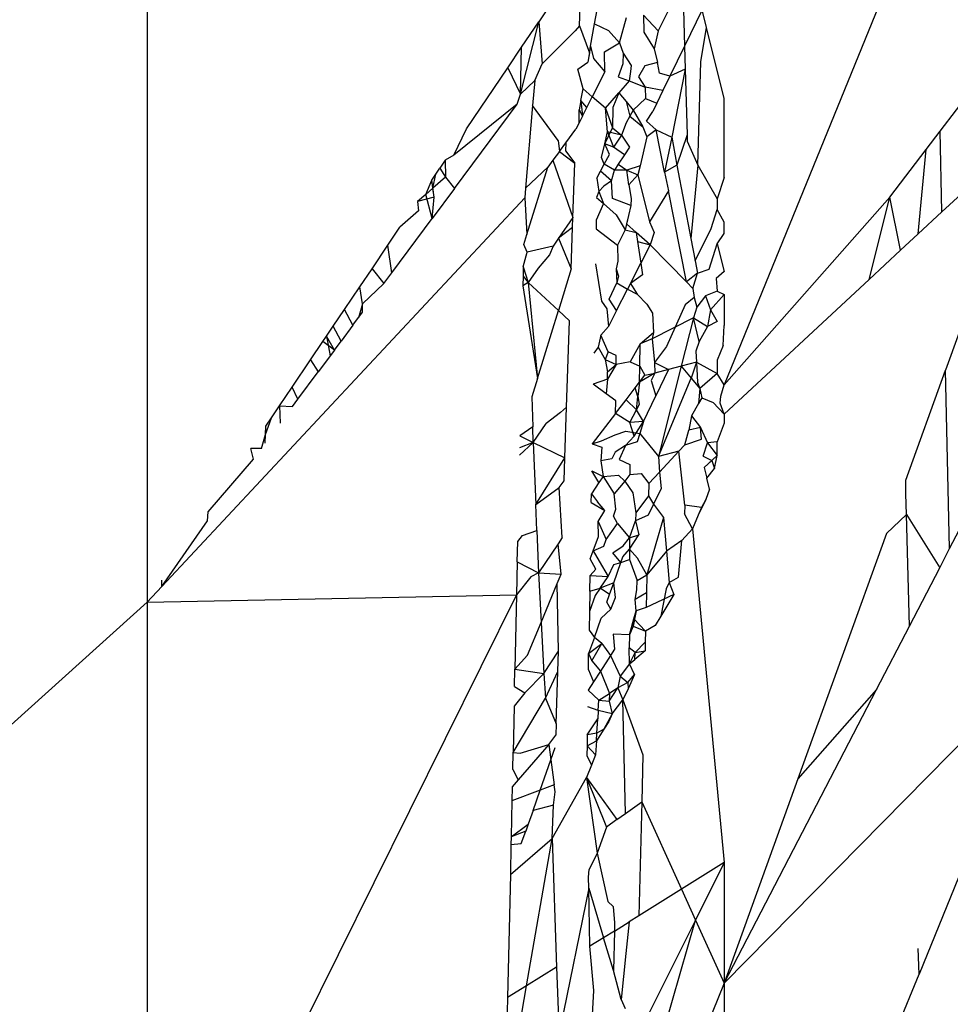
# Model space of a CAD drawing. Units: centimetres. Extents: x -451 to 335, y -321 to 418.
# Drawn here: x 8 to 9, y -60 to -60 of the extents above; entities that cross this region are included whole.
import ezdxf

# ---------------------------------------------------------------- set-up
doc = ezdxf.new("R2010")
doc.units = ezdxf.units.CM

# ---------------------------------------------------------------- blocks, each defined once
blk = doc.blocks.new('1550')
for p, q in [((8.57487, -59.86906), (8.44015, -60.19936)), ((8.19585, -59.94552), (8.19585, -60.29138)), ((8.37894, -60.04748), (8.37953, -60.03102)), ((8.42265, -60.02871), (8.41225, -60.04969)), ((8.42265, -60.02871), (8.42343, -60.05606)), ((8.38532, -60.0467), (8.38765, -60.03367)), ((8.36595, -60.03941), (8.36165, -60.04578)), ((8.43089, -60.04073), (8.42343, -60.05606)), ((8.43273, -60.04818), (8.43089, -60.04073)), ((8.39588, -60.0547), (8.39883, -60.04405)), ((8.40602, -60.04297), (8.4062, -60.05017)), ((8.40602, -60.04297), (8.41225, -60.04969)), ((8.35393, -60.07647), (8.36165, -60.04578)), ((8.35435, -60.0566), (8.36165, -60.04578)), ((8.36165, -60.04578), (8.36316, -60.06355)), ((8.37894, -60.04748), (8.37708, -60.04964)), ((8.37894, -60.04748), (8.38314, -60.05899)), ((8.38364, -60.05615), (8.38532, -60.0467)), ((8.38532, -60.0467), (8.39118, -60.04955)), ((8.43027, -60.06275), (8.43273, -60.04818)), ((8.44015, -60.07819), (8.43273, -60.04818)), ((8.37708, -60.04964), (8.36316, -60.06355)), ((8.39118, -60.04955), (8.39588, -60.0547)), ((8.4062, -60.05017), (8.41051, -60.05727)), ((8.41225, -60.04969), (8.41051, -60.05727)), ((8.34853, -60.06523), (8.35435, -60.0566)), ((8.35393, -60.07647), (8.35435, -60.0566)), ((8.38364, -60.05615), (8.38245, -60.06283)), ((8.38314, -60.05899), (8.38364, -60.05615)), ((8.38364, -60.05615), (8.38487, -60.06129)), ((8.38953, -60.05849), (8.39588, -60.0547)), ((8.39588, -60.0547), (8.39739, -60.05905)), ((8.41051, -60.05727), (8.41199, -60.06298)), ((8.42343, -60.05606), (8.41724, -60.06877)), ((8.42343, -60.05606), (8.4237, -60.06587)), ((8.38314, -60.05899), (8.38245, -60.06283)), ((8.38487, -60.06129), (8.38966, -60.06701)), ((8.38966, -60.06701), (8.38953, -60.05849)), ((8.39739, -60.05905), (8.3973, -60.06366)), ((8.39739, -60.05905), (8.40079, -60.06426)), ((8.33109, -60.09106), (8.34853, -60.06523)), ((8.34853, -60.06523), (8.35393, -60.07647)), ((8.35999, -60.07071), (8.36316, -60.06355)), ((8.37829, -60.06586), (8.38245, -60.06283)), ((8.38043, -60.07417), (8.37829, -60.06586)), ((8.3973, -60.06366), (8.39524, -60.06903)), ((8.40079, -60.06426), (8.40052, -60.06681)), ((8.40657, -60.0645), (8.40394, -60.06909)), ((8.41199, -60.06298), (8.40657, -60.0645)), ((8.41285, -60.06753), (8.41199, -60.06298)), ((8.4237, -60.06587), (8.41724, -60.06877)), ((8.4237, -60.06587), (8.41796, -60.09455)), ((8.4237, -60.06587), (8.42449, -60.09369)), ((8.42903, -60.1065), (8.43027, -60.06275)), ((8.53163, -60.09206), (8.5529, -60.06421)), ((8.38966, -60.06701), (8.38436, -60.0775)), ((8.39524, -60.06903), (8.39997, -60.07078)), ((8.40052, -60.06681), (8.39997, -60.07078)), ((8.40394, -60.06909), (8.4068, -60.07345)), ((8.41724, -60.06877), (8.41285, -60.06753)), ((8.41724, -60.06877), (8.41424, -60.07491)), ((8.35999, -60.07071), (8.35393, -60.07647)), ((8.35999, -60.07071), (8.35908, -60.08124)), ((8.37954, -60.07916), (8.38043, -60.07417)), ((8.38043, -60.07417), (8.38436, -60.0775)), ((8.39997, -60.07078), (8.39565, -60.07592)), ((8.39997, -60.07078), (8.4068, -60.07345)), ((8.41424, -60.07491), (8.4068, -60.07345)), ((8.4068, -60.07345), (8.40694, -60.07826)), ((8.35257, -60.08068), (8.35393, -60.07647)), ((8.38207, -60.08203), (8.38436, -60.0775)), ((8.3899, -60.08237), (8.38436, -60.0775)), ((8.3899, -60.08237), (8.39565, -60.07592)), ((8.39565, -60.07592), (8.39311, -60.08203)), ((8.39565, -60.07592), (8.39874, -60.07949)), ((8.40694, -60.07826), (8.40161, -60.08318)), ((8.40694, -60.07826), (8.41165, -60.08024)), ((8.41424, -60.07491), (8.41165, -60.08024)), ((8.44015, -60.11166), (8.44015, -60.07819)), ((8.35257, -60.08068), (8.32576, -60.1023)), ((8.32603, -60.11637), (8.35257, -60.08068)), ((8.35908, -60.08124), (8.35608, -60.11613)), ((8.36992, -60.09607), (8.35908, -60.08124)), ((8.37954, -60.07916), (8.37885, -60.08307)), ((8.37954, -60.07916), (8.38021, -60.08571)), ((8.38207, -60.08203), (8.37954, -60.07916)), ((8.38021, -60.08571), (8.38207, -60.08203)), ((8.3899, -60.08237), (8.39295, -60.09062)), ((8.39075, -60.09236), (8.3899, -60.08237)), ((8.39311, -60.08203), (8.39295, -60.09062)), ((8.39874, -60.07949), (8.40161, -60.08318)), ((8.39874, -60.07949), (8.40027, -60.08569)), ((8.41165, -60.08024), (8.40991, -60.08381)), ((8.37874, -60.08862), (8.37885, -60.08307)), ((8.38021, -60.08571), (8.37874, -60.08862)), ((8.37885, -60.08307), (8.38021, -60.08571)), ((8.40027, -60.08569), (8.39872, -60.08859)), ((8.40161, -60.08318), (8.40027, -60.08569)), ((8.40027, -60.08569), (8.40571, -60.09022)), ((8.40161, -60.08318), (8.40571, -60.09022)), ((8.40723, -60.08789), (8.40991, -60.08381)), ((8.32576, -60.1023), (8.33109, -60.09106)), ((8.37874, -60.08862), (8.37738, -60.0913)), ((8.38959, -60.09745), (8.39295, -60.09062)), ((8.39295, -60.09062), (8.39673, -60.09382)), ((8.39872, -60.08859), (8.39673, -60.09382)), ((8.40571, -60.09022), (8.40743, -60.09446)), ((8.41143, -60.09147), (8.40723, -60.08789)), ((8.37311, -60.09703), (8.37738, -60.0913)), ((8.38959, -60.09745), (8.39075, -60.09236)), ((8.39673, -60.09382), (8.39075, -60.09236)), ((8.39075, -60.09236), (8.39328, -60.0988)), ((8.39673, -60.09382), (8.39328, -60.0988)), ((8.39673, -60.09382), (8.40009, -60.09878)), ((8.40743, -60.09446), (8.40459, -60.10673)), ((8.41143, -60.09147), (8.40743, -60.09446)), ((8.41498, -60.10941), (8.41143, -60.09147)), ((8.41143, -60.09147), (8.41796, -60.09455)), ((8.41796, -60.09455), (8.41498, -60.10941)), ((8.41796, -60.09455), (8.4202, -60.1064)), ((8.42449, -60.09369), (8.4202, -60.1064)), ((8.42449, -60.09369), (8.42458, -60.09636)), ((8.52572, -60.09979), (8.53163, -60.09206)), ((8.53235, -60.12625), (8.53163, -60.09206)), ((8.36992, -60.09607), (8.37042, -60.10063)), ((8.37042, -60.10063), (8.37311, -60.09703)), ((8.37311, -60.09703), (8.37304, -60.10035)), ((8.38827, -60.10323), (8.38959, -60.09745)), ((8.39158, -60.10199), (8.38959, -60.09745)), ((8.39328, -60.0988), (8.38959, -60.09745)), ((8.39797, -60.10203), (8.39328, -60.0988)), ((8.40009, -60.09878), (8.39797, -60.10203)), ((8.42458, -60.09636), (8.42903, -60.1065)), ((8.32576, -60.1023), (8.3221, -60.10437)), ((8.37042, -60.10063), (8.3676, -60.1044)), ((8.37042, -60.10063), (8.37691, -60.10563)), ((8.37304, -60.10035), (8.37691, -60.10563)), ((8.38941, -60.10605), (8.38827, -60.10323)), ((8.38941, -60.10605), (8.39158, -60.10199)), ((8.39797, -60.10203), (8.39533, -60.10606)), ((8.51025, -60.12005), (8.52572, -60.09979)), ((8.5223, -60.13558), (8.52572, -60.09979)), ((8.31642, -60.11279), (8.31983, -60.10774)), ((8.3221, -60.10437), (8.31983, -60.10774)), ((8.31983, -60.10774), (8.32227, -60.11157)), ((8.3221, -60.10437), (8.32227, -60.11157)), ((8.36547, -60.10726), (8.35608, -60.11613)), ((8.35662, -60.13586), (8.36547, -60.10726)), ((8.3676, -60.1044), (8.36547, -60.10726)), ((8.3676, -60.1044), (8.37614, -60.12859)), ((8.37614, -60.12859), (8.37691, -60.10563)), ((8.38782, -60.10905), (8.38941, -60.10605)), ((8.39368, -60.10858), (8.38941, -60.10605)), ((8.39533, -60.10606), (8.39368, -60.10858)), ((8.39533, -60.10606), (8.39896, -60.1086)), ((8.40459, -60.10673), (8.39896, -60.1086)), ((8.40459, -60.10673), (8.40368, -60.11062)), ((8.4202, -60.1064), (8.41498, -60.10941)), ((8.4202, -60.1064), (8.42608, -60.13747)), ((8.42903, -60.1065), (8.42608, -60.13747)), ((8.42903, -60.1065), (8.43722, -60.12072)), ((8.53235, -60.12625), (8.55378, -60.10637)), ((8.31685, -60.11622), (8.3181, -60.11029)), ((8.32227, -60.11157), (8.31685, -60.11622)), ((8.32227, -60.11157), (8.32603, -60.11637)), ((8.38629, -60.11192), (8.38782, -60.10905)), ((8.38629, -60.11192), (8.38715, -60.11758)), ((8.39253, -60.11307), (8.38782, -60.10905)), ((8.39253, -60.11307), (8.39368, -60.10858)), ((8.39896, -60.1086), (8.39368, -60.10858)), ((8.39896, -60.1086), (8.40368, -60.11062)), ((8.39988, -60.11473), (8.39896, -60.1086)), ((8.40368, -60.11062), (8.39988, -60.11473)), ((8.40368, -60.11062), (8.40853, -60.13042)), ((8.41498, -60.10941), (8.41654, -60.11727)), ((8.44015, -60.11166), (8.43722, -60.12072)), ((8.31382, -60.11882), (8.31642, -60.11279)), ((8.31734, -60.12006), (8.31642, -60.11279)), ((8.31685, -60.11622), (8.31642, -60.11279)), ((8.35608, -60.11613), (8.35572, -60.12033)), ((8.38922, -60.11538), (8.38715, -60.11758)), ((8.39253, -60.11307), (8.38922, -60.11538)), ((8.39292, -60.12058), (8.39253, -60.11307)), ((8.39988, -60.11473), (8.40076, -60.12058)), ((8.31382, -60.11882), (8.31032, -60.12183)), ((8.31734, -60.12006), (8.31032, -60.12183)), ((8.31685, -60.11622), (8.31382, -60.11882)), ((8.31659, -60.12906), (8.31382, -60.11882)), ((8.32603, -60.11637), (8.31659, -60.12906)), ((8.31659, -60.12906), (8.31734, -60.12006)), ((8.31734, -60.12006), (8.31685, -60.11622)), ((8.38715, -60.11758), (8.38615, -60.12008)), ((8.38615, -60.12008), (8.38908, -60.12267)), ((8.38715, -60.11758), (8.38908, -60.12267)), ((8.41654, -60.11727), (8.40853, -60.13042)), ((8.42419, -60.15586), (8.41654, -60.11727)), ((8.44015, -60.19936), (8.51025, -60.12005)), ((8.50159, -60.1548), (8.51025, -60.12005)), ((8.51485, -60.1425), (8.51025, -60.12005)), ((8.20205, -60.28475), (8.35572, -60.12033)), ((8.31032, -60.12183), (8.3108, -60.12583)), ((8.35572, -60.12033), (8.35662, -60.13586)), ((8.38908, -60.12267), (8.38598, -60.12968)), ((8.38908, -60.12267), (8.39444, -60.12742)), ((8.4007, -60.12348), (8.39292, -60.12058)), ((8.4007, -60.12348), (8.39971, -60.12775)), ((8.40076, -60.12058), (8.4007, -60.12348)), ((8.43722, -60.12072), (8.43722, -60.1252)), ((8.3108, -60.12583), (8.30293, -60.13276)), ((8.37614, -60.12859), (8.3701, -60.13737)), ((8.376, -60.1329), (8.37614, -60.12859)), ((8.39444, -60.12742), (8.39828, -60.13388)), ((8.39971, -60.12775), (8.39828, -60.13388)), ((8.39971, -60.12775), (8.39887, -60.13134)), ((8.43473, -60.1332), (8.43722, -60.1252)), ((8.44015, -60.13064), (8.43722, -60.1252)), ((8.5223, -60.13558), (8.53235, -60.12625)), ((8.29784, -60.14031), (8.30293, -60.13276)), ((8.29953, -60.152), (8.31659, -60.12906)), ((8.38598, -60.12968), (8.38592, -60.13342)), ((8.39887, -60.13134), (8.40292, -60.13493)), ((8.40853, -60.13042), (8.41057, -60.13496)), ((8.44015, -60.1354), (8.44015, -60.13064)), ((8.35532, -60.14006), (8.35662, -60.13586)), ((8.376, -60.1329), (8.3701, -60.13737)), ((8.37542, -60.15035), (8.376, -60.1329)), ((8.38592, -60.13342), (8.39496, -60.14029)), ((8.39828, -60.13388), (8.39496, -60.14029)), ((8.39828, -60.13388), (8.40292, -60.13493)), ((8.40292, -60.13493), (8.40351, -60.1388)), ((8.40882, -60.14015), (8.40292, -60.13493)), ((8.41057, -60.13496), (8.40882, -60.14015)), ((8.42788, -60.14697), (8.43473, -60.1332)), ((8.43722, -60.13978), (8.44015, -60.1354)), ((8.51485, -60.1425), (8.5223, -60.13558)), ((8.29111, -60.15028), (8.29784, -60.14031)), ((8.29953, -60.152), (8.29784, -60.14031)), ((8.35682, -60.1433), (8.35532, -60.14006)), ((8.36773, -60.1408), (8.35682, -60.1433)), ((8.36773, -60.1408), (8.3662, -60.14438)), ((8.3701, -60.13737), (8.36773, -60.1408)), ((8.3701, -60.13737), (8.37542, -60.15035)), ((8.39496, -60.14029), (8.39523, -60.14702)), ((8.40351, -60.1388), (8.40882, -60.14015)), ((8.40351, -60.1388), (8.40488, -60.1479)), ((8.40882, -60.14015), (8.40488, -60.1479)), ((8.42419, -60.15586), (8.40882, -60.14015)), ((8.42608, -60.13747), (8.42788, -60.14697)), ((8.43378, -60.15049), (8.43722, -60.13978)), ((8.43722, -60.13978), (8.44015, -60.15145)), ((8.35513, -60.14942), (8.35682, -60.1433)), ((8.3662, -60.14438), (8.36137, -60.15003)), ((8.50159, -60.1548), (8.51485, -60.1425)), ((8.35513, -60.14942), (8.35505, -60.1534)), ((8.35513, -60.14942), (8.35718, -60.15612)), ((8.38566, -60.14818), (8.38823, -60.16404)), ((8.39523, -60.14702), (8.39448, -60.15028)), ((8.4005, -60.1565), (8.40488, -60.1479)), ((8.40488, -60.1479), (8.40562, -60.15285)), ((8.42788, -60.14697), (8.42885, -60.15213)), ((8.2859, -60.158), (8.29111, -60.15028)), ((8.29111, -60.15028), (8.2961, -60.1566)), ((8.2961, -60.1566), (8.29953, -60.152)), ((8.35505, -60.1534), (8.35496, -60.15753)), ((8.35505, -60.1534), (8.35718, -60.15612)), ((8.36137, -60.15003), (8.35718, -60.15612)), ((8.37542, -60.15035), (8.37, -60.16796)), ((8.39448, -60.15028), (8.39549, -60.15339)), ((8.39448, -60.15028), (8.39479, -60.15622)), ((8.39549, -60.15339), (8.39479, -60.15622)), ((8.40562, -60.15285), (8.4005, -60.1565)), ((8.42885, -60.15213), (8.42419, -60.15586)), ((8.42685, -60.15859), (8.42885, -60.15213)), ((8.42885, -60.15213), (8.43378, -60.15049)), ((8.44015, -60.15145), (8.43676, -60.15437)), ((8.54889, -60.15159), (8.53383, -60.19327)), ((8.287, -60.16512), (8.2961, -60.1566)), ((8.35718, -60.15612), (8.35496, -60.15753)), ((8.35496, -60.15753), (8.36115, -60.19668)), ((8.35718, -60.15612), (8.36115, -60.19668)), ((8.35718, -60.15612), (8.37, -60.16796)), ((8.39148, -60.16318), (8.39479, -60.15622)), ((8.39479, -60.15622), (8.39929, -60.15888)), ((8.4005, -60.1565), (8.39929, -60.15888)), ((8.4005, -60.1565), (8.40337, -60.1611)), ((8.42419, -60.15586), (8.42685, -60.15859)), ((8.43676, -60.15437), (8.43722, -60.15971)), ((8.44015, -60.21183), (8.50159, -60.1548)), ((8.27945, -60.16756), (8.2859, -60.158)), ((8.287, -60.16512), (8.2859, -60.158)), ((8.39466, -60.16797), (8.39929, -60.15888)), ((8.39929, -60.15888), (8.40337, -60.1611)), ((8.40337, -60.1611), (8.40749, -60.16529)), ((8.42685, -60.15859), (8.42744, -60.1624)), ((8.43225, -60.16178), (8.42866, -60.16648)), ((8.43722, -60.15971), (8.43225, -60.16178)), ((8.43225, -60.16178), (8.43437, -60.16773)), ((8.44015, -60.16125), (8.43437, -60.16773)), ((8.43722, -60.15971), (8.44015, -60.16125)), ((8.44015, -60.16125), (8.44015, -60.17437)), ((8.287, -60.16512), (8.28533, -60.17108)), ((8.28708, -60.16873), (8.287, -60.16512)), ((8.38823, -60.16404), (8.39055, -60.16721)), ((8.39466, -60.16797), (8.39148, -60.16318)), ((8.40749, -60.16529), (8.4099, -60.16911)), ((8.4237, -60.16562), (8.41583, -60.18325)), ((8.42744, -60.1624), (8.4237, -60.16562)), ((8.42744, -60.1624), (8.42866, -60.16648)), ((8.2747, -60.17459), (8.27945, -60.16756)), ((8.28303, -60.17418), (8.27945, -60.16756)), ((8.28303, -60.17418), (8.28708, -60.16873)), ((8.36115, -60.19668), (8.37, -60.16796)), ((8.37, -60.16796), (8.37469, -60.1723)), ((8.39055, -60.16721), (8.39124, -60.17469)), ((8.39466, -60.16797), (8.39124, -60.17469)), ((8.4099, -60.16911), (8.41021, -60.17726)), ((8.42866, -60.16648), (8.42719, -60.17104)), ((8.43437, -60.16773), (8.43313, -60.17471)), ((8.43437, -60.16773), (8.43722, -60.17256)), ((8.28303, -60.17418), (8.27797, -60.18098)), ((8.37348, -60.20891), (8.37469, -60.1723)), ((8.42719, -60.17104), (8.40969, -60.17988)), ((8.42719, -60.17104), (8.42203, -60.19148)), ((8.42719, -60.17104), (8.43313, -60.17471)), ((8.42962, -60.18112), (8.42719, -60.17104)), ((8.43722, -60.17256), (8.43313, -60.17471)), ((8.43974, -60.18276), (8.44015, -60.17437)), ((8.27187, -60.17878), (8.2747, -60.17459)), ((8.27797, -60.18098), (8.2747, -60.17459)), ((8.38794, -60.17843), (8.38677, -60.18346)), ((8.39124, -60.17469), (8.38794, -60.17843)), ((8.39102, -60.1854), (8.38794, -60.17843)), ((8.40457, -60.18211), (8.41021, -60.17726)), ((8.41021, -60.17726), (8.40969, -60.17988)), ((8.43313, -60.17471), (8.42962, -60.18112)), ((8.26507, -60.18885), (8.27029, -60.18112)), ((8.27029, -60.18112), (8.27187, -60.17878)), ((8.27516, -60.18475), (8.27029, -60.18112)), ((8.27187, -60.17878), (8.27336, -60.18718)), ((8.27516, -60.18475), (8.27187, -60.17878)), ((8.27516, -60.18475), (8.27797, -60.18098)), ((8.40457, -60.18211), (8.40039, -60.18966)), ((8.40445, -60.19151), (8.40457, -60.18211)), ((8.40969, -60.17988), (8.40457, -60.18211)), ((8.40969, -60.17988), (8.41068, -60.18999)), ((8.42962, -60.18112), (8.4282, -60.18512)), ((8.43974, -60.18276), (8.43722, -60.18901)), ((8.27516, -60.18475), (8.26831, -60.19396)), ((8.38677, -60.18346), (8.38501, -60.18607)), ((8.38677, -60.18346), (8.38986, -60.18874)), ((8.39102, -60.1854), (8.38986, -60.18874)), ((8.39446, -60.18696), (8.39102, -60.1854)), ((8.39442, -60.19087), (8.39446, -60.18696)), ((8.41583, -60.18325), (8.41068, -60.18999)), ((8.4282, -60.18512), (8.42844, -60.1898)), ((8.2573, -60.20037), (8.26507, -60.18885)), ((8.26507, -60.18885), (8.26831, -60.19396)), ((8.38986, -60.18874), (8.39442, -60.19087)), ((8.38986, -60.18874), (8.39084, -60.19395)), ((8.39442, -60.19087), (8.39078, -60.19702)), ((8.39084, -60.19395), (8.39442, -60.19087)), ((8.40039, -60.18966), (8.39442, -60.19087)), ((8.40039, -60.18966), (8.40445, -60.19151)), ((8.41068, -60.18999), (8.41085, -60.19442)), ((8.41068, -60.18999), (8.41667, -60.19289)), ((8.42844, -60.1898), (8.42203, -60.19148)), ((8.42844, -60.1898), (8.42617, -60.19661)), ((8.42844, -60.1898), (8.42889, -60.19845)), ((8.42844, -60.1898), (8.43722, -60.19456)), ((8.43722, -60.18901), (8.43722, -60.19456)), ((8.2597, -60.20554), (8.26831, -60.19396)), ((8.39078, -60.19702), (8.39084, -60.19395)), ((8.40437, -60.19824), (8.40445, -60.19151)), ((8.41085, -60.19442), (8.40437, -60.19824)), ((8.40445, -60.19151), (8.4066, -60.19532)), ((8.4066, -60.19532), (8.41085, -60.19442)), ((8.41085, -60.19442), (8.40929, -60.19751)), ((8.41667, -60.19289), (8.41085, -60.19442)), ((8.41667, -60.19289), (8.41131, -60.20401)), ((8.42203, -60.19148), (8.41239, -60.2297)), ((8.42203, -60.19148), (8.41667, -60.19289)), ((8.42203, -60.19148), (8.42617, -60.19661)), ((8.43722, -60.19456), (8.42984, -60.20102)), ((8.44015, -60.19936), (8.43722, -60.19456)), ((8.51702, -60.23979), (8.53383, -60.19327)), ((8.53562, -60.26869), (8.53383, -60.19327)), ((8.36115, -60.19668), (8.35875, -60.20447)), ((8.39078, -60.19702), (8.38478, -60.19917)), ((8.39026, -60.20325), (8.38478, -60.19917)), ((8.39078, -60.19702), (8.39026, -60.20325)), ((8.40248, -60.20072), (8.4066, -60.19532)), ((8.40248, -60.20072), (8.40437, -60.19824)), ((8.40437, -60.19824), (8.40368, -60.20433)), ((8.40437, -60.19824), (8.4066, -60.19532)), ((8.40929, -60.19751), (8.41131, -60.20401)), ((8.41239, -60.2297), (8.42617, -60.19661)), ((8.42617, -60.19661), (8.42984, -60.20102)), ((8.42889, -60.19845), (8.42984, -60.20102)), ((8.4387, -60.20417), (8.44015, -60.19936)), ((8.25195, -60.20828), (8.2573, -60.20037)), ((8.2597, -60.20554), (8.2573, -60.20037)), ((8.39425, -60.20622), (8.39026, -60.20325)), ((8.39866, -60.20571), (8.40248, -60.20072)), ((8.40368, -60.20433), (8.40248, -60.20072)), ((8.42984, -60.20102), (8.42934, -60.20731)), ((8.42984, -60.20102), (8.43079, -60.20497)), ((8.25747, -60.20854), (8.2597, -60.20554)), ((8.35875, -60.20447), (8.35917, -60.21723)), ((8.39419, -60.21155), (8.39866, -60.20571)), ((8.39419, -60.21155), (8.39425, -60.20622)), ((8.40306, -60.20994), (8.39866, -60.20571)), ((8.40306, -60.20994), (8.40368, -60.20433)), ((8.40425, -60.20755), (8.40306, -60.20994)), ((8.40368, -60.20433), (8.40425, -60.20755)), ((8.40602, -60.21498), (8.41131, -60.20401)), ((8.42934, -60.20731), (8.42637, -60.21256)), ((8.43079, -60.20497), (8.42934, -60.20731)), ((8.43079, -60.20497), (8.43549, -60.20694)), ((8.44015, -60.21183), (8.43549, -60.20694)), ((8.43855, -60.20722), (8.4387, -60.20417)), ((8.44015, -60.21183), (8.43855, -60.20722)), ((8.24851, -60.21338), (8.25195, -60.20828)), ((8.25195, -60.20828), (8.25217, -60.21566)), ((8.25195, -60.20828), (8.25747, -60.20854)), ((8.3709, -60.21113), (8.36484, -60.2158)), ((8.37348, -60.20891), (8.3709, -60.21113)), ((8.37276, -60.23034), (8.37348, -60.20891)), ((8.39419, -60.21155), (8.38434, -60.22443)), ((8.40031, -60.21541), (8.39419, -60.21155)), ((8.40031, -60.21541), (8.40306, -60.20994)), ((8.40602, -60.21498), (8.40306, -60.20994)), ((8.44015, -60.21183), (8.44015, -60.21556)), ((8.24605, -60.22037), (8.24851, -60.21338)), ((8.24614, -60.21689), (8.24851, -60.21338)), ((8.35938, -60.22385), (8.36484, -60.2158)), ((8.40602, -60.21498), (8.40031, -60.21541)), ((8.40202, -60.22117), (8.40031, -60.21541)), ((8.40202, -60.22117), (8.40602, -60.21498)), ((8.40602, -60.21498), (8.40443, -60.22)), ((8.42637, -60.21256), (8.42528, -60.21863)), ((8.42637, -60.21256), (8.43021, -60.2175)), ((8.44015, -60.21556), (8.43722, -60.22356)), ((8.24605, -60.22037), (8.24614, -60.21689)), ((8.35917, -60.21723), (8.35367, -60.22094)), ((8.35938, -60.22385), (8.35917, -60.21723)), ((8.3941, -60.2205), (8.39848, -60.21906)), ((8.39848, -60.21906), (8.40443, -60.22)), ((8.40443, -60.22), (8.40333, -60.22346)), ((8.40443, -60.22), (8.41239, -60.2297)), ((8.42347, -60.22483), (8.42528, -60.21863)), ((8.43021, -60.2175), (8.42528, -60.21863)), ((8.43021, -60.2175), (8.43313, -60.22389)), ((8.43063, -60.22233), (8.43021, -60.2175)), ((8.24427, -60.22629), (8.24605, -60.22037)), ((8.24592, -60.22407), (8.24605, -60.22037)), ((8.35938, -60.22385), (8.35351, -60.22918)), ((8.35938, -60.22385), (8.35357, -60.22607)), ((8.35367, -60.22094), (8.35938, -60.22385)), ((8.35938, -60.22385), (8.36043, -60.25002)), ((8.35938, -60.22385), (8.37276, -60.23034)), ((8.38434, -60.22443), (8.38831, -60.22313)), ((8.38434, -60.22443), (8.38841, -60.22575)), ((8.38831, -60.22313), (8.3941, -60.2205)), ((8.3984, -60.22511), (8.40202, -60.22117)), ((8.40333, -60.22346), (8.3984, -60.22511)), ((8.42347, -60.22483), (8.43063, -60.22233)), ((8.43125, -60.22965), (8.43313, -60.22389)), ((8.43722, -60.22356), (8.43313, -60.22389)), ((8.43313, -60.22389), (8.43722, -60.22933)), ((8.43722, -60.22933), (8.43722, -60.22356)), ((8.24427, -60.22629), (8.23977, -60.22632)), ((8.24089, -60.23083), (8.23977, -60.22632)), ((8.38841, -60.22575), (8.38793, -60.23162)), ((8.39402, -60.22796), (8.39261, -60.23075)), ((8.3984, -60.22511), (8.39402, -60.22796)), ((8.3984, -60.22511), (8.39569, -60.23095)), ((8.42102, -60.2275), (8.41239, -60.2297)), ((8.41287, -60.23636), (8.42102, -60.2275)), ((8.42102, -60.2275), (8.42347, -60.22483)), ((8.42354, -60.25033), (8.42102, -60.2275)), ((8.53562, -60.26869), (8.55654, -60.22841)), ((8.2217, -60.25309), (8.24089, -60.23083)), ((8.36043, -60.25002), (8.37276, -60.23034)), ((8.37244, -60.23999), (8.37276, -60.23034)), ((8.39261, -60.23075), (8.38793, -60.23162)), ((8.38793, -60.23162), (8.38889, -60.23817)), ((8.39569, -60.23095), (8.40026, -60.23316)), ((8.41239, -60.2297), (8.41287, -60.23636)), ((8.43125, -60.22965), (8.43499, -60.23137)), ((8.43166, -60.2344), (8.43722, -60.22933)), ((8.43166, -60.2344), (8.43499, -60.23137)), ((8.43722, -60.22933), (8.43499, -60.23137)), ((8.43499, -60.23137), (8.43606, -60.2348)), ((8.43606, -60.2348), (8.43722, -60.22933)), ((8.38415, -60.23586), (8.38889, -60.23817)), ((8.38718, -60.24073), (8.38415, -60.23586)), ((8.40026, -60.23316), (8.40028, -60.23731)), ((8.40028, -60.23731), (8.4051, -60.23694)), ((8.4051, -60.23694), (8.40831, -60.2412)), ((8.40831, -60.2412), (8.41287, -60.23636)), ((8.41287, -60.23636), (8.41346, -60.24323)), ((8.43166, -60.2344), (8.43282, -60.23896)), ((8.43282, -60.23896), (8.43606, -60.2348)), ((8.37029, -60.24281), (8.37244, -60.23999)), ((8.38718, -60.24073), (8.38398, -60.24551)), ((8.38889, -60.23817), (8.38718, -60.24073)), ((8.38889, -60.23817), (8.39551, -60.23767)), ((8.38889, -60.23817), (8.39358, -60.24547)), ((8.39806, -60.2401), (8.39358, -60.24547)), ((8.39551, -60.23767), (8.39806, -60.2401)), ((8.40028, -60.23731), (8.39806, -60.2401)), ((8.39806, -60.2401), (8.40148, -60.24508)), ((8.43397, -60.24352), (8.43282, -60.23896)), ((8.51714, -60.24555), (8.51702, -60.23979)), ((8.36043, -60.25002), (8.37029, -60.24281)), ((8.37165, -60.26394), (8.37029, -60.24281)), ((8.40148, -60.24508), (8.40278, -60.25353)), ((8.40831, -60.2412), (8.40819, -60.24632)), ((8.41346, -60.24323), (8.41024, -60.24992)), ((8.43397, -60.24352), (8.43248, -60.24792)), ((8.38392, -60.24916), (8.38398, -60.24551)), ((8.38392, -60.24916), (8.38962, -60.25263)), ((8.38398, -60.24551), (8.38651, -60.24885)), ((8.38962, -60.25263), (8.38651, -60.24885)), ((8.39429, -60.25197), (8.39358, -60.24547)), ((8.40819, -60.24632), (8.40278, -60.25353)), ((8.40819, -60.24632), (8.41024, -60.24992)), ((8.43248, -60.24792), (8.42921, -60.25453)), ((8.43248, -60.24792), (8.43061, -60.25129)), ((8.51737, -60.25428), (8.51714, -60.24555)), ((8.22151, -60.25689), (8.2217, -60.25309)), ((8.36087, -60.26104), (8.36043, -60.25002)), ((8.38678, -60.25718), (8.38962, -60.25263)), ((8.39336, -60.25491), (8.39429, -60.25197)), ((8.40278, -60.25353), (8.4027, -60.257)), ((8.41024, -60.24992), (8.40801, -60.25457)), ((8.41024, -60.24992), (8.41451, -60.25551)), ((8.42354, -60.25033), (8.42333, -60.254)), ((8.43061, -60.25129), (8.42354, -60.25033)), ((8.43061, -60.25129), (8.42921, -60.25453)), ((8.20205, -60.28475), (8.22151, -60.25689)), ((8.38678, -60.25718), (8.39022, -60.26479)), ((8.38698, -60.26352), (8.38678, -60.25718)), ((8.39497, -60.25814), (8.39336, -60.25491)), ((8.40016, -60.26417), (8.4027, -60.257)), ((8.40801, -60.25457), (8.4027, -60.257)), ((8.4027, -60.257), (8.40401, -60.26288)), ((8.41451, -60.25551), (8.40744, -60.27974)), ((8.41451, -60.25551), (8.41574, -60.26981)), ((8.42672, -60.26029), (8.42333, -60.254)), ((8.42921, -60.25453), (8.42672, -60.26029)), ((8.50889, -60.26227), (8.51737, -60.25428)), ((8.51858, -60.3015), (8.51737, -60.25428)), ((8.51737, -60.25428), (8.53142, -60.27677)), ((8.35473, -60.26315), (8.36087, -60.26104)), ((8.36087, -60.26104), (8.36159, -60.27897)), ((8.39022, -60.26479), (8.39497, -60.25814)), ((8.39497, -60.25814), (8.40016, -60.26417)), ((8.4223, -60.26521), (8.42672, -60.26029)), ((8.42672, -60.26029), (8.44015, -60.40157)), ((8.35259, -60.27427), (8.35277, -60.26572)), ((8.35277, -60.26572), (8.35473, -60.26315)), ((8.37165, -60.26394), (8.36983, -60.26666)), ((8.38472, -60.26971), (8.38698, -60.26352)), ((8.3893, -60.26771), (8.39022, -60.26479)), ((8.39743, -60.26751), (8.40016, -60.26417)), ((8.40014, -60.26888), (8.40401, -60.26288)), ((8.40016, -60.26417), (8.40014, -60.26888)), ((8.40016, -60.26417), (8.40401, -60.26288)), ((8.4223, -60.26521), (8.41574, -60.26981)), ((8.42087, -60.28077), (8.4223, -60.26521)), ((8.50889, -60.26227), (8.47138, -60.36609)), ((8.36983, -60.26666), (8.36159, -60.27897)), ((8.37113, -60.27945), (8.36983, -60.26666)), ((8.3835, -60.27305), (8.38472, -60.26971)), ((8.38472, -60.26971), (8.3893, -60.26771)), ((8.38472, -60.26971), (8.38732, -60.27396)), ((8.393, -60.27051), (8.39743, -60.26751)), ((8.39732, -60.27217), (8.40014, -60.26888)), ((8.40014, -60.26888), (8.40013, -60.27329)), ((8.40345, -60.27274), (8.40014, -60.26888)), ((8.41574, -60.26981), (8.40744, -60.27974)), ((8.41574, -60.26981), (8.41687, -60.28308)), ((8.53142, -60.27677), (8.53562, -60.26869)), ((8.35259, -60.27427), (8.35231, -60.28829)), ((8.35259, -60.27427), (8.36159, -60.27897)), ((8.38587, -60.27738), (8.3835, -60.27305)), ((8.38732, -60.27396), (8.39101, -60.28046)), ((8.39646, -60.2746), (8.393, -60.27051)), ((8.39646, -60.2746), (8.39732, -60.27217)), ((8.39646, -60.2746), (8.40013, -60.27329)), ((8.40013, -60.27329), (8.40333, -60.28215)), ((8.40744, -60.27974), (8.40345, -60.27274)), ((8.38338, -60.28007), (8.38587, -60.27738)), ((8.39101, -60.28046), (8.3935, -60.27542)), ((8.39342, -60.28316), (8.39646, -60.2746)), ((8.3935, -60.27542), (8.39646, -60.2746)), ((8.51858, -60.3015), (8.53142, -60.27677)), ((8.20205, -60.28475), (8.20215, -60.28206)), ((8.35838, -60.28064), (8.35231, -60.28829)), ((8.36159, -60.27897), (8.35838, -60.28064)), ((8.36159, -60.27897), (8.37113, -60.27945)), ((8.36159, -60.27897), (8.36267, -60.29993)), ((8.3695, -60.2834), (8.37113, -60.27945)), ((8.38327, -60.28674), (8.38338, -60.28007)), ((8.38338, -60.28007), (8.39101, -60.28046)), ((8.38769, -60.28547), (8.39101, -60.28046)), ((8.40322, -60.28621), (8.40333, -60.28215)), ((8.40333, -60.28215), (8.40744, -60.27974)), ((8.40744, -60.27974), (8.40726, -60.28744)), ((8.41687, -60.28308), (8.42087, -60.28077)), ((8.19585, -60.29138), (8.20205, -60.28475)), ((8.36267, -60.29993), (8.3695, -60.2834)), ((8.37005, -60.31214), (8.3695, -60.2834)), ((8.38327, -60.28674), (8.38312, -60.29529)), ((8.38327, -60.28674), (8.38769, -60.28547)), ((8.38769, -60.28547), (8.38562, -60.2886)), ((8.39342, -60.28316), (8.38769, -60.28547)), ((8.39168, -60.28806), (8.38769, -60.28547)), ((8.39168, -60.28806), (8.39342, -60.28316)), ((8.39414, -60.28934), (8.39342, -60.28316)), ((8.40245, -60.29018), (8.40322, -60.28621)), ((8.41559, -60.28571), (8.41335, -60.29733)), ((8.41687, -60.28308), (8.41559, -60.28571)), ((8.41687, -60.28308), (8.41887, -60.28813)), ((8.19585, -60.29138), (8.35231, -60.28829)), ((8.35231, -60.28829), (8.19585, -60.60375)), ((8.35231, -60.28829), (8.3516, -60.31975)), ((8.38562, -60.2886), (8.38312, -60.29529)), ((8.39052, -60.29133), (8.39168, -60.28806)), ((8.39225, -60.29439), (8.39414, -60.28934)), ((8.40726, -60.28744), (8.40245, -60.29018)), ((8.40297, -60.29505), (8.40245, -60.29018)), ((8.40726, -60.28744), (8.40712, -60.29364)), ((8.41887, -60.28813), (8.40712, -60.29364)), ((8.41887, -60.28813), (8.41335, -60.29733)), ((8.19585, -60.29138), (7.92189, -60.53835)), ((8.19585, -60.29138), (8.19585, -60.60375)), ((8.38312, -60.29529), (8.38298, -60.30325)), ((8.3881, -60.29816), (8.39225, -60.29439)), ((8.39225, -60.29439), (8.39052, -60.29133)), ((8.40297, -60.29505), (8.40168, -60.30154)), ((8.40197, -60.29846), (8.40297, -60.29505)), ((8.40712, -60.29364), (8.40297, -60.29505)), ((8.38522, -60.30627), (8.3881, -60.29816)), ((8.40013, -60.30514), (8.40197, -60.29846)), ((8.40197, -60.29846), (8.40168, -60.30154)), ((8.40197, -60.29846), (8.4069, -60.30357)), ((8.41335, -60.29733), (8.41099, -60.30128)), ((8.35693, -60.31382), (8.36267, -60.29993)), ((8.36267, -60.29993), (8.36379, -60.3216)), ((8.38298, -60.30325), (8.38522, -60.30627)), ((8.40168, -60.30154), (8.40013, -60.30514)), ((8.40168, -60.30154), (8.4069, -60.30357)), ((8.4069, -60.30357), (8.40679, -60.30827)), ((8.41099, -60.30128), (8.4069, -60.30357)), ((8.50469, -60.32825), (8.51858, -60.3015)), ((8.38522, -60.30627), (8.38281, -60.31307)), ((8.38844, -60.30881), (8.38522, -60.30627)), ((8.39319, -60.30493), (8.39375, -60.31123)), ((8.40013, -60.30514), (8.39319, -60.30493)), ((8.40013, -60.30514), (8.40001, -60.31062)), ((8.38281, -60.31307), (8.38844, -60.30881)), ((8.38413, -60.31615), (8.38844, -60.30881)), ((8.38844, -60.30881), (8.392, -60.31395)), ((8.39375, -60.31123), (8.392, -60.31395)), ((8.40247, -60.31267), (8.40001, -60.31062)), ((8.40015, -60.31744), (8.40001, -60.31062)), ((8.40679, -60.30827), (8.40247, -60.31267)), ((8.40679, -60.30827), (8.40671, -60.31198)), ((8.3516, -60.31975), (8.35693, -60.31382)), ((8.36379, -60.3216), (8.37005, -60.31214)), ((8.36976, -60.32069), (8.37005, -60.31214)), ((8.38269, -60.32), (8.38281, -60.31307)), ((8.38281, -60.31307), (8.38413, -60.31615)), ((8.392, -60.31395), (8.38778, -60.3205)), ((8.392, -60.31395), (8.39616, -60.32265)), ((8.40015, -60.31744), (8.40247, -60.31267)), ((8.40015, -60.31744), (8.40239, -60.31563)), ((8.40671, -60.31198), (8.40239, -60.31563)), ((8.40239, -60.31563), (8.40247, -60.31267)), ((8.40247, -60.31267), (8.40671, -60.31198)), ((8.35144, -60.32711), (8.3516, -60.31975)), ((8.3516, -60.31975), (8.36379, -60.3216)), ((8.38269, -60.32), (8.3848, -60.32513)), ((8.38413, -60.31615), (8.38778, -60.3205)), ((8.40015, -60.31744), (8.39616, -60.32265)), ((8.40221, -60.32191), (8.40015, -60.31744)), ((8.36379, -60.3216), (8.35574, -60.3298)), ((8.36379, -60.3216), (8.36455, -60.332)), ((8.36455, -60.332), (8.36976, -60.32069)), ((8.36903, -60.34288), (8.36976, -60.32069)), ((8.38778, -60.3205), (8.3848, -60.32513)), ((8.38778, -60.3205), (8.39163, -60.33007)), ((8.39616, -60.32265), (8.3952, -60.3276)), ((8.39616, -60.32265), (8.39938, -60.32537)), ((8.39938, -60.32537), (8.40221, -60.32191)), ((8.40221, -60.32191), (8.3996, -60.32797)), ((8.35144, -60.32711), (8.35574, -60.3298)), ((8.3848, -60.32513), (8.38254, -60.32864)), ((8.39156, -60.33321), (8.3952, -60.3276)), ((8.3952, -60.3276), (8.39163, -60.33007)), ((8.39938, -60.32537), (8.3952, -60.3276)), ((8.3952, -60.3276), (8.3973, -60.33274)), ((8.3996, -60.32797), (8.3973, -60.33274)), ((8.39938, -60.32537), (8.3996, -60.32797)), ((8.44015, -60.45252), (8.56604, -60.32484)), ((8.44015, -60.45252), (8.50469, -60.32825)), ((8.50469, -60.32825), (8.47138, -60.36609)), ((8.35081, -60.35494), (8.36455, -60.332)), ((8.35574, -60.3298), (8.35125, -60.33534)), ((8.36455, -60.332), (8.36903, -60.34288)), ((8.38254, -60.32864), (8.38708, -60.33282)), ((8.38708, -60.33282), (8.39163, -60.33007)), ((8.39163, -60.33007), (8.39156, -60.33321)), ((8.39282, -60.33855), (8.3973, -60.33274)), ((8.3973, -60.33274), (8.40572, -60.35595)), ((8.39837, -60.38082), (8.3973, -60.33274)), ((8.35125, -60.33534), (8.35081, -60.35494)), ((8.38684, -60.33718), (8.38242, -60.33564)), ((8.38684, -60.33718), (8.38708, -60.33282)), ((8.38708, -60.33282), (8.39156, -60.33321)), ((8.39156, -60.33321), (8.39282, -60.33855)), ((8.38221, -60.34757), (8.38663, -60.34078)), ((8.38629, -60.34681), (8.38663, -60.34078)), ((8.38684, -60.33718), (8.38663, -60.34078)), ((8.39282, -60.33855), (8.38684, -60.33718)), ((8.39282, -60.33855), (8.38928, -60.34514)), ((8.39282, -60.33855), (8.39136, -60.34192)), ((8.36903, -60.34288), (8.36887, -60.34759)), ((8.38928, -60.34514), (8.38611, -60.35003)), ((8.38928, -60.34514), (8.38629, -60.34681)), ((8.39136, -60.34192), (8.38928, -60.34514)), ((8.36598, -60.35154), (8.36887, -60.34759)), ((8.38221, -60.34757), (8.38214, -60.35212)), ((8.38629, -60.34681), (8.38221, -60.34757)), ((8.38611, -60.35003), (8.38629, -60.34681)), ((8.36598, -60.35154), (8.353, -60.36653)), ((8.35384, -60.35521), (8.36598, -60.35154)), ((8.36598, -60.35154), (8.36682, -60.35814)), ((8.36682, -60.35814), (8.36869, -60.35286)), ((8.38214, -60.35212), (8.38206, -60.35628)), ((8.38214, -60.35212), (8.38611, -60.35003)), ((8.38214, -60.35212), (8.38577, -60.35603)), ((8.38611, -60.35003), (8.38577, -60.35603)), ((8.35065, -60.36214), (8.35081, -60.35494)), ((8.35081, -60.35494), (8.35384, -60.35521)), ((8.38206, -60.35628), (8.38401, -60.36038)), ((8.38577, -60.35603), (8.38401, -60.36038)), ((8.40572, -60.35595), (8.40527, -60.37591)), ((8.36229, -60.37092), (8.36682, -60.35814)), ((8.36682, -60.35814), (8.36817, -60.36868)), ((8.38401, -60.36038), (8.3819, -60.3656)), ((8.35065, -60.36214), (8.353, -60.36653)), ((8.36741, -60.39142), (8.3819, -60.3656)), ((8.3819, -60.3656), (8.39033, -60.38654)), ((8.3819, -60.3656), (8.38636, -60.39759)), ((8.3819, -60.3656), (8.39477, -60.38338)), ((8.47138, -60.36609), (8.44015, -60.45252)), ((8.35048, -60.36953), (8.35035, -60.37545)), ((8.353, -60.36653), (8.35048, -60.36953)), ((8.36817, -60.36868), (8.36229, -60.37092)), ((8.36862, -60.37168), (8.36817, -60.36868)), ((8.36229, -60.37092), (8.35035, -60.37545)), ((8.35926, -60.37946), (8.36229, -60.37092)), ((8.36788, -60.37732), (8.36862, -60.37168)), ((8.35035, -60.37545), (8.35001, -60.39064)), ((8.36788, -60.37732), (8.35926, -60.37946)), ((8.36741, -60.39142), (8.36788, -60.37732)), ((8.39837, -60.38082), (8.40527, -60.37591)), ((8.40527, -60.37591), (8.40401, -60.42409)), ((8.40527, -60.37591), (8.42208, -60.41283)), ((8.35926, -60.37946), (8.35717, -60.38533)), ((8.39477, -60.38338), (8.39837, -60.38082)), ((8.35001, -60.39064), (8.35717, -60.38533)), ((8.35717, -60.38533), (8.35616, -60.3882)), ((8.39033, -60.38654), (8.38636, -60.39759)), ((8.39477, -60.38338), (8.39033, -60.38654)), ((8.35001, -60.39064), (8.34993, -60.39397)), ((8.35616, -60.3882), (8.35001, -60.39064)), ((8.35428, -60.3935), (8.35616, -60.3882)), ((8.34965, -60.40654), (8.36741, -60.39142)), ((8.34993, -60.39397), (8.34965, -60.40654)), ((8.34993, -60.39397), (8.35428, -60.3935)), ((8.35656, -60.45365), (8.36741, -60.39142)), ((8.36741, -60.39142), (8.36926, -60.44574)), ((8.38636, -60.39759), (8.38302, -60.40446)), ((8.38636, -60.39759), (8.39094, -60.41798)), ((8.44015, -60.40157), (8.42208, -60.41283)), ((8.44015, -60.40157), (8.42802, -60.42589)), ((8.44015, -60.40157), (8.44015, -60.45252)), ((8.34965, -60.40654), (8.34848, -60.45869)), ((8.38273, -60.40769), (8.38302, -60.40446)), ((8.38283, -60.41237), (8.38273, -60.40769)), ((8.53941, -60.40788), (8.5227, -60.44877)), ((8.38283, -60.41237), (8.37023, -60.47414)), ((8.38331, -60.43698), (8.38283, -60.41237)), ((8.38283, -60.41237), (8.38913, -60.43336)), ((8.42208, -60.41283), (8.40401, -60.42409)), ((8.42208, -60.41283), (8.42802, -60.42589)), ((8.39094, -60.41798), (8.39318, -60.42015)), ((8.39318, -60.42015), (8.39377, -60.42702)), ((8.40401, -60.42409), (8.39998, -60.4266)), ((8.39369, -60.43052), (8.39998, -60.4266)), ((8.39377, -60.42702), (8.39369, -60.43052)), ((8.39998, -60.4266), (8.39848, -60.44)), ((8.40153, -60.51848), (8.42802, -60.42589)), ((8.42802, -60.42589), (8.40262, -60.47681)), ((8.42802, -60.42589), (8.44015, -60.45252)), ((8.39369, -60.43052), (8.38913, -60.43336)), ((8.39369, -60.43052), (8.3933, -60.44726)), ((8.38913, -60.43336), (8.38331, -60.43698)), ((8.3933, -60.44726), (8.38913, -60.43336)), ((8.38499, -60.45564), (8.38331, -60.43698)), ((8.39848, -60.44), (8.39652, -60.45949)), ((8.5227, -60.44877), (8.52237, -60.43789)), ((8.36926, -60.44574), (8.35656, -60.45365)), ((8.36926, -60.44574), (8.37023, -60.47414)), ((8.39652, -60.45949), (8.3933, -60.44726)), ((8.47544, -60.56438), (8.5227, -60.44877)), ((8.44015, -60.45252), (8.4007, -60.55021)), ((8.44015, -60.45252), (8.44015, -60.60954)), ((8.34741, -60.5061), (8.35656, -60.45365)), ((8.35656, -60.45365), (8.34848, -60.45869)), ((8.38401, -60.47226), (8.38499, -60.45564)), ((8.34848, -60.45869), (8.34741, -60.5061)), ((8.39652, -60.45949), (8.39821, -60.46335))]:
    blk.add_line(p, q)

msp = doc.modelspace()

# ---------------------------------------------------------------- block references
msp.add_blockref('1550', (0, 0))

doc.saveas('drawing.dxf')
